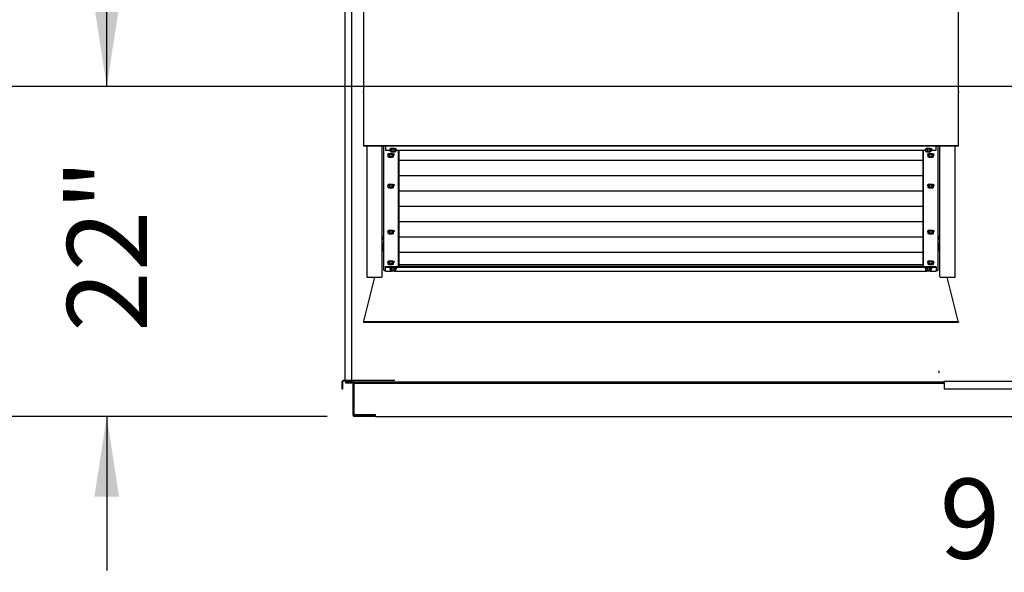
# Model space of a CAD drawing. Units: inches. Extents: x 0.3 to 10.6, y 0.4 to 8.2.
# Drawn here: x 1.2 to 2.2, y 1.7 to 2.3 of the extents above; entities that cross this region are included whole.
import ezdxf

# ---------------------------------------------------------------- set-up
doc = ezdxf.new("R2010")
doc.units = ezdxf.units.IN
doc.header["$MEASUREMENT"] = 0
doc.layers.add('TEXT', color=7, linetype='Continuous')
doc.styles.add('SLDTEXTSTYLE0', font='TXT', dxfattribs={"width": 0.75})
doc.dimstyles.new('SLDDIMSTYLE0', dxfattribs={"dimtxt": 0.083333, "dimasz": 0.083333, "dimexe": 0, "dimexo": 0.0625, "dimgap": 0.020833, "dimtad": 0, "dimdec": 6, "dimlfac": 64, "dimrnd": 1e-09, "dimzin": 12, "dimdsep": 46, "dimlunit": 5, "dimtxsty": 'SLDTEXTSTYLE0', "dimsah": 1, "dimcen": 0.09, "dimadec": 0, "dimazin": 3, "dimtfac": 1, "dimtdec": 3, "dimtmove": 0, "dimatfit": 0, "dimfxl": 0, "dimfrac": 2, "dimtolj": 1, "dimtzin": 12, "dimarcsym": 0})
doc.dimstyles.new('SLDDIMSTYLE5', dxfattribs={"dimtxt": 0.083333, "dimasz": 0.083333, "dimexe": 0, "dimexo": 0.0625, "dimgap": 0.020833, "dimtad": 0, "dimlfac": 64, "dimrnd": 1e-09, "dimzin": 12, "dimdsep": 46, "dimlunit": 5, "dimtxsty": 'SLDTEXTSTYLE0', "dimsah": 1, "dimcen": 0.09, "dimadec": 0, "dimazin": 3, "dimtfac": 1, "dimtdec": 3, "dimtmove": 0, "dimatfit": 0, "dimfxl": 0, "dimfrac": 2, "dimtolj": 1, "dimtzin": 12, "dimarcsym": 0})

# ---------------------------------------------------------------- blocks, each defined once
blk = doc.blocks.new('_D_10')
at = {"layer": 'TEXT'}
for p, q in [((1.2605, 2.2461), (1.2605, 2.4064)), ((2.2344, 2.2461), (1.1355, 2.2461)), ((1.49, 1.9024), (1.1355, 1.9024)), ((1.2605, 1.9024), (1.2605, 1.7421))]:
    blk.add_line(p, q, dxfattribs=at)
for points in [[(1.2605, 2.2461), (1.2733, 2.3294), (1.2476, 2.3294)], [(1.2605, 1.9024), (1.2476, 1.819), (1.2733, 1.819)]]:
    blk.add_solid(points, dxfattribs=at)
at = {"layer": 'TEXT', "insert": (1.2192, 1.9907), "char_height": 0.08333, "attachment_point": 1, "rotation": 90, "style": 'SLDTEXTSTYLE0'}
blk.add_mtext('22"', dxfattribs=at)
blk = doc.blocks.new('_D_11')
at = {"layer": 'TEXT'}
for p, q in [((2.6594, 2.1961), (2.6594, 1.6716)), ((2.8057, 1.9165), (2.8057, 1.6716)), ((2.6594, 1.7966), (2.4257, 1.7966)), ((2.8057, 1.7966), (2.966, 1.7966))]:
    blk.add_line(p, q, dxfattribs=at)
for points in [[(2.6594, 1.7966), (2.5761, 1.8094), (2.5761, 1.7837)], [(2.8057, 1.7966), (2.8891, 1.7837), (2.8891, 1.8094)]]:
    blk.add_solid(points, dxfattribs=at)
at = {"layer": 'TEXT', "insert": (2.1272, 1.8378), "char_height": 0.08333, "attachment_point": 1, "rotation": 0, "style": 'SLDTEXTSTYLE0'}
blk.add_mtext('9 3/8"', dxfattribs=at)

msp = doc.modelspace()

# ---------------------------------------------------------------- linework, layer by layer
at = {"color": 7, "linetype": 'Continuous', "lineweight": 25}
for p, q in [((1.50816756, 3.1056987), (1.50816756, 1.94015963)), ((1.51535506, 3.1056987), (1.51535506, 1.94015963)), ((1.52755819, 2.37744684), (1.52755819, 2.24050451)), ((2.14669883, 2.24050451), (2.14669883, 2.37744684)), ((1.52755819, 2.23960798), (1.52755819, 2.24050451)), ((1.52755819, 2.23960798), (1.52755819, 2.18523297)), ((2.14669883, 2.24050451), (2.14669883, 2.23960798)), ((2.14669883, 2.18523297), (2.14669883, 2.23960798)), ((1.52755819, 2.18523297), (1.52755819, 2.18492046)), ((1.52755819, 2.18492046), (2.14669883, 2.18492046)), ((1.52755819, 2.18429547), (1.52755819, 2.18492046)), ((1.52755819, 2.18429547), (2.14669883, 2.18429547)), ((1.53098006, 2.18429547), (1.53098006, 2.04773333)), ((1.54723006, 2.04862986), (1.54723006, 2.18429547)), ((1.54840975, 2.18429547), (1.54840975, 2.05541199)), ((1.55064413, 2.18402316), (1.55064413, 2.18429547)), ((1.55064413, 2.18402316), (1.55064413, 2.17982033)), ((2.12361288, 2.18429547), (2.12361288, 2.18402316)), ((2.12361288, 2.17982033), (2.12361288, 2.18402316)), ((2.12584725, 2.05541199), (2.12584725, 2.18429547)), ((2.12702695, 2.18429547), (2.12702695, 2.04862986)), ((2.14327692, 2.04773333), (2.14327692, 2.18429547)), ((2.14669883, 2.18492046), (2.14669883, 2.18523297)), ((2.14669883, 2.18429547), (2.14669883, 2.18492046)), ((1.55064413, 2.17982033), (1.55566207, 2.17982033)), ((1.552941, 2.17557561), (1.552941, 2.17509746)), ((1.5534277, 2.17512826), (1.55491625, 2.17582045)), ((1.5534277, 2.17303636), (1.5534277, 2.17512826)), ((1.5534277, 2.17303636), (1.55491625, 2.17372853)), ((1.5547337, 2.17231336), (1.5534277, 2.17303636)), ((1.55752825, 2.17228254), (1.5547337, 2.17231336)), ((1.55491625, 2.17582045), (1.5577108, 2.17578963)), ((1.55491625, 2.17372853), (1.55491625, 2.17582045)), ((1.55491625, 2.17372853), (1.5577108, 2.17369771)), ((1.55517537, 2.18097382), (1.55517537, 2.18049567)), ((1.55566207, 2.18052649), (1.55715062, 2.18121866)), ((1.55566207, 2.17843457), (1.55566207, 2.18052649)), ((1.55566207, 2.17843457), (1.55715062, 2.17912675)), ((1.55696807, 2.17771158), (1.55566207, 2.17843457)), ((1.55976263, 2.17768077), (1.55696807, 2.17771158)), ((1.55715062, 2.18121866), (1.55994518, 2.18118786)), ((1.55715062, 2.17912675), (1.55715062, 2.18121866)), ((1.55715062, 2.17912675), (1.55994518, 2.17909594)), ((1.55901681, 2.17297473), (1.55752825, 2.17228254)), ((1.5577108, 2.17578963), (1.55901681, 2.17506665)), ((1.5577108, 2.17369771), (1.5577108, 2.17578963)), ((1.5577108, 2.17369771), (1.55901681, 2.17297473)), ((1.55901681, 2.17297473), (1.55901681, 2.17506665)), ((1.5595035, 2.17509746), (1.5595035, 2.17557561)), ((1.56125118, 2.17837293), (1.55976263, 2.17768077)), ((1.55994518, 2.18118786), (1.56125118, 2.18046485)), ((1.55994518, 2.17909594), (1.55994518, 2.18118786)), ((1.55994518, 2.17909594), (1.56125118, 2.17837293)), ((1.56125118, 2.17837293), (1.56125118, 2.18046485)), ((1.56125118, 2.17982033), (2.11300582, 2.17982033)), ((1.56173788, 2.18049567), (1.56173788, 2.18097382)), ((1.56403475, 2.05880966), (1.56403475, 2.17982033)), ((1.56465975, 2.05880966), (1.56465975, 2.17982033)), ((2.10959725, 2.17982033), (2.10959725, 2.05880966)), ((2.11022226, 2.17982033), (2.11022226, 2.05880966)), ((2.11251911, 2.18097382), (2.11251911, 2.18049567)), ((2.11300582, 2.18052649), (2.11449436, 2.18121866)), ((2.11300582, 2.17843457), (2.11300582, 2.18052649)), ((2.11300582, 2.17843457), (2.11449436, 2.17912675)), ((2.11431183, 2.17771158), (2.11300582, 2.17843457)), ((2.11710639, 2.17768077), (2.11431183, 2.17771158)), ((2.11449436, 2.18121866), (2.11728891, 2.18118786)), ((2.11449436, 2.17912675), (2.11449436, 2.18121866)), ((2.11449436, 2.17912675), (2.11728891, 2.17909594)), ((2.11475351, 2.17557561), (2.11475351, 2.17509746)), ((2.11524018, 2.17512826), (2.11672876, 2.17582045)), ((2.11524018, 2.17303636), (2.11524018, 2.17512826)), ((2.11524018, 2.17303636), (2.11672876, 2.17372853)), ((2.1165462, 2.17231336), (2.11524018, 2.17303636)), ((2.11934075, 2.17228254), (2.1165462, 2.17231336)), ((2.11672876, 2.17582045), (2.11952331, 2.17578963)), ((2.11672876, 2.17372853), (2.11672876, 2.17582045)), ((2.11672876, 2.17372853), (2.11952331, 2.17369771)), ((2.11859493, 2.17837293), (2.11710639, 2.17768077)), ((2.11728891, 2.18118786), (2.11859493, 2.18046485)), ((2.11728891, 2.17909594), (2.11728891, 2.18118786)), ((2.11728891, 2.17909594), (2.11859493, 2.17837293)), ((2.11859493, 2.17837293), (2.11859493, 2.18046485)), ((2.11859493, 2.17982033), (2.12361288, 2.17982033)), ((2.11908163, 2.18049567), (2.11908163, 2.18097382)), ((2.12082929, 2.17297473), (2.11934075, 2.17228254)), ((2.11952331, 2.17578963), (2.12082929, 2.17506665)), ((2.11952331, 2.17369771), (2.11952331, 2.17578963)), ((2.11952331, 2.17369771), (2.12082929, 2.17297473)), ((2.12082929, 2.17297473), (2.12082929, 2.17506665)), ((2.121316, 2.17509746), (2.121316, 2.17557561)), ((1.56465975, 2.16961423), (2.10959725, 2.16961423)), ((1.56465975, 2.15362514), (2.10959725, 2.15362514)), ((1.552941, 2.14359746), (1.552941, 2.14311929)), ((1.5534277, 2.14315011), (1.55491625, 2.1438423)), ((1.5534277, 2.14105819), (1.5534277, 2.14315011)), ((1.5534277, 2.14105819), (1.55491625, 2.14175038)), ((1.55491625, 2.1438423), (1.5577108, 2.14381148)), ((1.55491625, 2.14175038), (1.55491625, 2.1438423)), ((1.55491625, 2.14175038), (1.5577108, 2.14171956)), ((1.5577108, 2.14381148), (1.55901681, 2.14308849)), ((1.5577108, 2.14171956), (1.5577108, 2.14381148)), ((1.5577108, 2.14171956), (1.55901681, 2.14099657)), ((1.55901681, 2.14099657), (1.55901681, 2.14308849)), ((1.5595035, 2.14311929), (1.5595035, 2.14359746)), ((2.11475351, 2.14359746), (2.11475351, 2.14311929)), ((2.11524018, 2.14315011), (2.11672876, 2.1438423)), ((2.11524018, 2.14105819), (2.11524018, 2.14315011)), ((2.11524018, 2.14105819), (2.11672876, 2.14175038)), ((2.11672876, 2.1438423), (2.11952331, 2.14381148)), ((2.11672876, 2.14175038), (2.11672876, 2.1438423)), ((2.11672876, 2.14175038), (2.11952331, 2.14171956)), ((2.11952331, 2.14381148), (2.12082929, 2.14308849)), ((2.11952331, 2.14171956), (2.11952331, 2.14381148)), ((2.11952331, 2.14171956), (2.12082929, 2.14099657)), ((2.12082929, 2.14099657), (2.12082929, 2.14308849)), ((2.121316, 2.14311929), (2.121316, 2.14359746)), ((1.5547337, 2.14033521), (1.5534277, 2.14105819)), ((1.55752825, 2.14030439), (1.5547337, 2.14033521)), ((1.55901681, 2.14099657), (1.55752825, 2.14030439)), ((1.56465975, 2.13763608), (2.10959725, 2.13763608)), ((2.1165462, 2.14033521), (2.11524018, 2.14105819)), ((2.11934075, 2.14030439), (2.1165462, 2.14033521)), ((2.12082929, 2.14099657), (2.11934075, 2.14030439)), ((1.56465975, 2.12164699), (2.10959725, 2.12164699)), ((1.56465975, 2.10565791), (2.10959725, 2.10565791)), ((1.54840975, 2.09063197), (1.54814985, 2.09059052)), ((1.54814985, 2.09059052), (1.54814985, 2.08797563)), ((1.552941, 2.09563022), (1.552941, 2.09515207)), ((1.5534277, 2.09518289), (1.55491625, 2.09587506)), ((1.5534277, 2.09309097), (1.5534277, 2.09518289)), ((1.5534277, 2.09309097), (1.55491625, 2.09378314)), ((1.5547337, 2.09236797), (1.5534277, 2.09309097)), ((1.55752825, 2.09233715), (1.5547337, 2.09236797)), ((1.55491625, 2.09587506), (1.5577108, 2.09584424)), ((1.55491625, 2.09378314), (1.55491625, 2.09587506)), ((1.55491625, 2.09378314), (1.5577108, 2.09375232)), ((1.55901681, 2.09302934), (1.55752825, 2.09233715)), ((1.5577108, 2.09584424), (1.55901681, 2.09512126)), ((1.5577108, 2.09375232), (1.5577108, 2.09584424)), ((1.5577108, 2.09375232), (1.55901681, 2.09302934)), ((1.55901681, 2.09302934), (1.55901681, 2.09512126)), ((1.5595035, 2.09515207), (1.5595035, 2.09563022)), ((2.11475351, 2.09563022), (2.11475351, 2.09515207)), ((2.11524018, 2.09518289), (2.11672876, 2.09587506)), ((2.11524018, 2.09309097), (2.11524018, 2.09518289)), ((2.11524018, 2.09309097), (2.11672876, 2.09378314)), ((2.1165462, 2.09236797), (2.11524018, 2.09309097)), ((2.11934075, 2.09233715), (2.1165462, 2.09236797)), ((2.11672876, 2.09587506), (2.11952331, 2.09584424)), ((2.11672876, 2.09378314), (2.11672876, 2.09587506)), ((2.11672876, 2.09378314), (2.11952331, 2.09375232)), ((2.12082929, 2.09302934), (2.11934075, 2.09233715)), ((2.11952331, 2.09584424), (2.12082929, 2.09512126)), ((2.11952331, 2.09375232), (2.11952331, 2.09584424)), ((2.11952331, 2.09375232), (2.12082929, 2.09302934)), ((2.12082929, 2.09302934), (2.12082929, 2.09512126)), ((2.121316, 2.09515207), (2.121316, 2.09563022)), ((2.12584725, 2.09063197), (2.12610714, 2.09059052)), ((2.12610714, 2.08797563), (2.12610714, 2.09059052)), ((1.54840975, 2.0869403), (1.54723006, 2.0869403)), ((1.54723006, 2.08303405), (1.54840975, 2.08303405)), ((1.54758163, 2.08222824), (1.54723006, 2.08080192)), ((1.54758163, 2.08698155), (1.54758656, 2.08701402)), ((1.54758163, 2.08698155), (1.54758163, 2.0869403)), ((1.54758163, 2.08303405), (1.54758163, 2.07577486)), ((1.54758656, 2.08701402), (1.54814985, 2.08886101)), ((1.54814985, 2.08199872), (1.54814985, 2.07938383)), ((1.56465975, 2.08966884), (2.10959725, 2.08966884)), ((2.12610714, 2.08797563), (2.12584725, 2.08770456)), ((2.12702695, 2.0869403), (2.12584725, 2.0869403)), ((2.12584725, 2.08303405), (2.12702695, 2.08303405)), ((2.12667045, 2.08701402), (2.12610714, 2.08886101)), ((2.12610714, 2.07938383), (2.12610714, 2.08199872)), ((2.12667536, 2.08698155), (2.12667045, 2.08701402)), ((2.12667536, 2.0869403), (2.12667536, 2.08698155)), ((2.12667536, 2.07577486), (2.12667536, 2.08303405)), ((2.12702695, 2.08080192), (2.12667536, 2.08222824)), ((1.54758656, 2.07580732), (1.54840975, 2.07850651)), ((1.54800677, 2.07579637), (1.54840975, 2.07711771)), ((1.54840975, 2.07942528), (1.54814985, 2.07938383)), ((1.56465975, 2.07367975), (2.10959725, 2.07367975)), ((2.12584725, 2.07942528), (2.12610714, 2.07938383)), ((2.12667045, 2.07580732), (2.12584725, 2.07850651)), ((2.12625021, 2.07579637), (2.12584725, 2.07711771)), ((1.552941, 2.06365207), (1.552941, 2.06317391)), ((1.5534277, 2.06320473), (1.55491625, 2.06389691)), ((1.5534277, 2.06111281), (1.5534277, 2.06320473)), ((1.5534277, 2.06111281), (1.55491625, 2.06180499)), ((1.5547337, 2.06038982), (1.5534277, 2.06111281)), ((1.55752825, 2.06035901), (1.5547337, 2.06038982)), ((1.55491625, 2.06389691), (1.5577108, 2.06386609)), ((1.55491625, 2.06180499), (1.55491625, 2.06389691)), ((1.55491625, 2.06180499), (1.5577108, 2.06177418)), ((1.55901681, 2.06105119), (1.55752825, 2.06035901)), ((1.5577108, 2.06386609), (1.55901681, 2.0631431)), ((1.5577108, 2.06177418), (1.5577108, 2.06386609)), ((1.5577108, 2.06177418), (1.55901681, 2.06105119)), ((1.55901681, 2.06105119), (1.55901681, 2.0631431)), ((1.5595035, 2.06317391), (1.5595035, 2.06365207)), ((2.10959725, 2.06057253), (1.56465975, 2.06057253)), ((2.10959725, 2.05997484), (1.56465975, 2.05997484)), ((2.11475351, 2.06365207), (2.11475351, 2.06317391)), ((2.11524018, 2.06320473), (2.11672876, 2.06389691)), ((2.11524018, 2.06111281), (2.11524018, 2.06320473)), ((2.11524018, 2.06111281), (2.11672876, 2.06180499)), ((2.1165462, 2.06038982), (2.11524018, 2.06111281)), ((2.11934075, 2.06035901), (2.1165462, 2.06038982)), ((2.11672876, 2.06389691), (2.11952331, 2.06386609)), ((2.11672876, 2.06180499), (2.11672876, 2.06389691)), ((2.11672876, 2.06180499), (2.11952331, 2.06177418)), ((2.12082929, 2.06105119), (2.11934075, 2.06035901)), ((2.11952331, 2.06386609), (2.12082929, 2.0631431)), ((2.11952331, 2.06177418), (2.11952331, 2.06386609)), ((2.11952331, 2.06177418), (2.12082929, 2.06105119)), ((2.12082929, 2.06105119), (2.12082929, 2.0631431)), ((2.121316, 2.06317391), (2.121316, 2.06365207)), ((1.54934725, 2.05451545), (1.55064413, 2.05451545)), ((1.55064413, 2.05821197), (1.55064413, 2.05880966)), ((1.55064413, 2.05880966), (2.12361288, 2.05880966)), ((1.55064413, 2.05821197), (2.12361288, 2.05821197)), ((1.55064413, 2.05400913), (1.55064413, 2.05821197)), ((1.55064413, 2.05396817), (1.55064413, 2.05400913)), ((1.55064413, 2.05396817), (1.55665749, 2.05396817)), ((1.55517537, 2.05705847), (1.55517537, 2.05658032)), ((1.55566207, 2.05661113), (1.55715062, 2.05730331)), ((1.55566207, 2.05451921), (1.55566207, 2.05661113)), ((1.55566207, 2.05451921), (1.55715062, 2.0552114)), ((1.55696807, 2.05379623), (1.55566207, 2.05451921)), ((1.55976263, 2.05376541), (1.55696807, 2.05379623)), ((1.55715062, 2.05730331), (1.55994518, 2.0572725)), ((1.55715062, 2.0552114), (1.55715062, 2.05730331)), ((1.55715062, 2.0552114), (1.55994518, 2.05518058)), ((1.56125118, 2.05445759), (1.55976263, 2.05376541)), ((1.55994518, 2.0572725), (1.56125118, 2.05654951)), ((1.55994518, 2.05518058), (1.55994518, 2.0572725)), ((1.55994518, 2.05518058), (1.56125118, 2.05445759)), ((1.56019865, 2.05396817), (2.11400123, 2.05396817)), ((1.56125118, 2.05445759), (1.56125118, 2.05654951)), ((1.56173788, 2.05658032), (1.56173788, 2.05705847)), ((2.11251911, 2.05705847), (2.11251911, 2.05658032)), ((2.11300582, 2.05661113), (2.11449436, 2.05730331)), ((2.11300582, 2.05451921), (2.11300582, 2.05661113)), ((2.11300582, 2.05451921), (2.11449436, 2.0552114)), ((2.11431183, 2.05379623), (2.11300582, 2.05451921)), ((2.11710639, 2.05376541), (2.11431183, 2.05379623)), ((2.11449436, 2.05730331), (2.11728891, 2.0572725)), ((2.11449436, 2.0552114), (2.11449436, 2.05730331)), ((2.11449436, 2.0552114), (2.11728891, 2.05518058)), ((2.11859493, 2.05445759), (2.11710639, 2.05376541)), ((2.11728891, 2.0572725), (2.11859493, 2.05654951)), ((2.11728891, 2.05518058), (2.11728891, 2.0572725)), ((2.11728891, 2.05518058), (2.11859493, 2.05445759)), ((2.11754238, 2.05396817), (2.12361288, 2.05396817)), ((2.11859493, 2.05445759), (2.11859493, 2.05654951)), ((2.11908163, 2.05658032), (2.11908163, 2.05705847)), ((2.12361288, 2.05821197), (2.12361288, 2.05880966)), ((2.12361288, 2.05821197), (2.12361288, 2.05400913)), ((2.12361288, 2.05451545), (2.12490973, 2.05451545)), ((2.12361288, 2.05400913), (2.12361288, 2.05396817)), ((1.53907924, 2.04773333), (1.52772379, 2.00166326)), ((1.53098006, 2.04773333), (1.54629256, 2.04773333)), ((2.12796443, 2.04773333), (2.14327692, 2.04773333)), ((2.14653317, 2.00166326), (2.13517778, 2.04773333)), ((1.52755819, 2.00138839), (1.52755819, 2.00135076)), ((1.52755819, 2.00135076), (2.14669883, 2.00135076)), ((1.52755819, 2.00135076), (1.52755819, 2.00072576)), ((1.52755819, 2.00072576), (2.14669883, 2.00072576)), ((2.14669883, 2.00135076), (2.14669883, 2.00138839)), ((2.14669883, 2.00135076), (2.14669883, 2.00072576)), ((1.50558944, 1.93140963), (1.50558944, 1.93890963)), ((1.50621444, 1.93140963), (1.50621444, 1.93890963)), ((1.51504256, 1.93984713), (1.50652694, 1.93984713)), ((1.51504256, 1.93922213), (1.50652694, 1.93922213)), ((1.50816756, 1.94015963), (1.51504256, 1.94015963)), ((1.51566756, 1.93888932), (1.50949569, 1.93888932)), ((1.51566756, 1.93826432), (1.50949569, 1.93826432)), ((1.50949569, 1.93810807), (1.51566756, 1.93810807)), ((1.50949569, 1.93748307), (1.51566756, 1.93748307)), ((1.51535506, 1.94015963), (1.51504256, 1.94015963)), ((1.51629256, 1.94015963), (1.51535506, 1.94015963)), ((1.51566756, 1.93810807), (1.51566756, 1.93748307)), ((1.51598006, 1.93920182), (1.51598006, 1.94015963)), ((1.56035506, 1.94015963), (1.51629256, 1.94015963)), ((1.51660506, 1.94015963), (1.51660506, 1.93901432)), ((1.51660506, 1.93901432), (1.51660506, 1.93870182)), ((1.51660506, 1.93729557), (1.51660506, 1.93870182)), ((1.51660506, 1.93870182), (2.13203475, 1.93870182)), ((1.51660506, 1.93729557), (2.13203475, 1.93729557)), ((1.51660506, 1.93729557), (1.51660506, 1.90418307)), ((1.51782381, 1.90418307), (1.51782381, 1.93729557)), ((2.13203475, 1.93953463), (2.13203475, 1.93922213)), ((2.13203475, 1.93828463), (2.13203475, 1.93922213)), ((2.13203475, 1.93922213), (2.78348008, 1.93922213)), ((2.13203475, 1.93828463), (2.13203475, 1.93140963)), ((1.50558944, 1.93140963), (1.50621444, 1.93140963)), ((2.13203475, 1.93140963), (2.78348008, 1.93140963)), ((1.54004256, 1.90418307), (1.51782381, 1.90418307)), ((1.54004256, 1.9035737), (1.51843319, 1.9035737)), ((1.54004256, 1.90235495), (1.51843319, 1.90235495)), ((1.54004256, 1.9035737), (1.54004256, 1.90418307)), ((1.54004256, 1.90235495), (1.54004256, 1.9035737)), ((1.54004256, 1.90235495), (2.75879255, 1.90235495))]:
    msp.add_line(p, q, dxfattribs=at)
at = {"color": 7, "linetype": 'Continuous', "lineweight": 25, "flags": 128}
for points in [[(1.5534277, 2.1745947), (1.55332079, 2.17464944), (1.55302305, 2.17488427), (1.55294333, 2.17513362), (1.55308706, 2.17538051), (1.55344446, 2.1756081), (1.55399115, 2.17580091), (1.55468989, 2.17594576)], [(1.55468989, 2.17642392), (1.55549305, 2.17651097), (1.55634591, 2.17653427), (1.55719035, 2.17649225), (1.55796881, 2.17638775), (1.55862824, 2.17622792), (1.55912371, 2.17602364), (1.55942145, 2.17578881), (1.5595035, 2.17557561)], [(1.55468989, 2.17594576), (1.55549305, 2.17603282), (1.55634591, 2.17605612), (1.55719035, 2.1760141), (1.55796881, 2.1759096), (1.55862824, 2.17574977), (1.55912371, 2.17554547), (1.55942145, 2.17531066), (1.55950117, 2.17506129), (1.55935743, 2.17481442), (1.55901681, 2.1745947)], [(1.55566207, 2.1799929), (1.55555517, 2.18004765), (1.55525742, 2.18028247), (1.55517771, 2.18053182), (1.55532144, 2.18077872), (1.55567883, 2.18100632), (1.55622552, 2.18119911), (1.55692426, 2.18134398)], [(1.55692426, 2.18182213), (1.55772743, 2.18190917), (1.55858029, 2.18193249), (1.55942472, 2.18189045), (1.56020318, 2.18178597), (1.56086261, 2.18162613), (1.56135808, 2.18142184), (1.56165583, 2.18118701), (1.56173788, 2.18097382)], [(1.55692426, 2.18134398), (1.55772743, 2.18143103), (1.55858029, 2.18145433), (1.55942472, 2.18141231), (1.56020318, 2.18130783), (1.56086261, 2.18114798), (1.56135808, 2.18094369), (1.56165583, 2.18070887), (1.56173554, 2.18045952), (1.56159181, 2.18021263), (1.56125118, 2.1799929)], [(2.11300582, 2.1799929), (2.11289893, 2.18004765), (2.11260117, 2.18028247), (2.11252146, 2.18053182), (2.11266519, 2.18077872), (2.11302257, 2.18100632), (2.11356927, 2.18119911), (2.11426802, 2.18134398)], [(2.11426802, 2.18182213), (2.11507119, 2.18190917), (2.11592405, 2.18193249), (2.11676847, 2.18189045), (2.11754693, 2.18178597), (2.11820637, 2.18162613), (2.11870184, 2.18142184), (2.11899957, 2.18118701), (2.11908163, 2.18097382)], [(2.11426802, 2.18134398), (2.11507119, 2.18143103), (2.11592405, 2.18145433), (2.11676847, 2.18141231), (2.11754693, 2.18130783), (2.11820637, 2.18114798), (2.11870184, 2.18094369), (2.11899957, 2.18070887), (2.11907929, 2.18045952), (2.11893555, 2.18021263), (2.11859493, 2.1799929)], [(2.11524018, 2.1745947), (2.1151333, 2.17464944), (2.11483554, 2.17488427), (2.11475582, 2.17513362), (2.11489955, 2.17538051), (2.11525694, 2.1756081), (2.11580363, 2.17580091), (2.11650238, 2.17594576)], [(2.11650238, 2.17642392), (2.11730556, 2.17651097), (2.11815841, 2.17653427), (2.11900284, 2.17649225), (2.1197813, 2.17638775), (2.12044074, 2.17622792), (2.12093621, 2.17602364), (2.12123394, 2.17578881), (2.121316, 2.17557561)], [(2.11650238, 2.17594576), (2.11730556, 2.17603282), (2.11815841, 2.17605612), (2.11900284, 2.1760141), (2.1197813, 2.1759096), (2.12044074, 2.17574977), (2.12093621, 2.17554547), (2.12123394, 2.17531066), (2.12131365, 2.17506129), (2.12116992, 2.17481442), (2.12082929, 2.1745947)], [(1.5534277, 2.14261654), (1.55332079, 2.14267129), (1.55302305, 2.1429061), (1.55294333, 2.14315546), (1.55308706, 2.14340234), (1.55344446, 2.14362994), (1.55399115, 2.14382275), (1.55468989, 2.1439676)], [(1.55468989, 2.14444575), (1.55549305, 2.14453281), (1.55634591, 2.14455612), (1.55719035, 2.1445141), (1.55796881, 2.1444096), (1.55862824, 2.14424977), (1.55912371, 2.14404548), (1.55942145, 2.14381065), (1.5595035, 2.14359746)], [(1.55468989, 2.1439676), (1.55549305, 2.14405465), (1.55634591, 2.14407797), (1.55719035, 2.14403595), (1.55796881, 2.14393145), (1.55862824, 2.1437716), (1.55912371, 2.14356732), (1.55942145, 2.14333249), (1.55950117, 2.14308314), (1.55935743, 2.14283627), (1.55901681, 2.14261654)], [(2.11524018, 2.14261654), (2.1151333, 2.14267129), (2.11483554, 2.1429061), (2.11475582, 2.14315546), (2.11489955, 2.14340234), (2.11525694, 2.14362994), (2.11580363, 2.14382275), (2.11650238, 2.1439676)], [(2.11650238, 2.14444575), (2.11730556, 2.14453281), (2.11815841, 2.14455612), (2.11900284, 2.1445141), (2.1197813, 2.1444096), (2.12044074, 2.14424977), (2.12093621, 2.14404548), (2.12123394, 2.14381065), (2.121316, 2.14359746)], [(2.11650238, 2.1439676), (2.11730556, 2.14405465), (2.11815841, 2.14407797), (2.11900284, 2.14403595), (2.1197813, 2.14393145), (2.12044074, 2.1437716), (2.12093621, 2.14356732), (2.12123394, 2.14333249), (2.12131365, 2.14308314), (2.12116992, 2.14283627), (2.12082929, 2.14261654)], [(1.5534277, 2.09464931), (1.55332079, 2.09470405), (1.55302305, 2.09493888), (1.55294333, 2.09518823), (1.55308706, 2.09543512), (1.55344446, 2.09566271), (1.55399115, 2.09585552), (1.55468989, 2.09600037)], [(1.55468989, 2.09647853), (1.55549305, 2.09656558), (1.55634591, 2.09658888), (1.55719035, 2.09654686), (1.55796881, 2.09644238), (1.55862824, 2.09628253), (1.55912371, 2.09607825), (1.55942145, 2.09584342), (1.5595035, 2.09563022)], [(1.55468989, 2.09600037), (1.55549305, 2.09608743), (1.55634591, 2.09611073), (1.55719035, 2.09606871), (1.55796881, 2.09596421), (1.55862824, 2.09580439), (1.55912371, 2.09560008), (1.55942145, 2.09536527), (1.55950117, 2.09511592), (1.55935743, 2.09486903), (1.55901681, 2.09464931)], [(2.11524018, 2.09464931), (2.1151333, 2.09470405), (2.11483554, 2.09493888), (2.11475582, 2.09518823), (2.11489955, 2.09543512), (2.11525694, 2.09566271), (2.11580363, 2.09585552), (2.11650238, 2.09600037)], [(2.11650238, 2.09647853), (2.11730556, 2.09656558), (2.11815841, 2.09658888), (2.11900284, 2.09654686), (2.1197813, 2.09644238), (2.12044074, 2.09628253), (2.12093621, 2.09607825), (2.12123394, 2.09584342), (2.121316, 2.09563022)], [(2.11650238, 2.09600037), (2.11730556, 2.09608743), (2.11815841, 2.09611073), (2.11900284, 2.09606871), (2.1197813, 2.09596421), (2.12044074, 2.09580439), (2.12093621, 2.09560008), (2.12123394, 2.09536527), (2.12131365, 2.09511592), (2.12116992, 2.09486903), (2.12082929, 2.09464931)], [(1.5534277, 2.06267115), (1.55332079, 2.0627259), (1.55302305, 2.06296072), (1.55294333, 2.06321007), (1.55308706, 2.06345696), (1.55344446, 2.06368455), (1.55399115, 2.06387735), (1.55468989, 2.06402221)], [(1.55468989, 2.06450037), (1.55549305, 2.06458742), (1.55634591, 2.06461073), (1.55719035, 2.06456871), (1.55796881, 2.06446422), (1.55862824, 2.06430438), (1.55912371, 2.06410008), (1.55942145, 2.06386526), (1.5595035, 2.06365207)], [(1.55468989, 2.06402221), (1.55549305, 2.06410927), (1.55634591, 2.06413258), (1.55719035, 2.06409055), (1.55796881, 2.06398606), (1.55862824, 2.06382622), (1.55912371, 2.06362194), (1.55942145, 2.06338711), (1.55950117, 2.06313776), (1.55935743, 2.06289087), (1.55901681, 2.06267115)], [(2.11524018, 2.06267115), (2.1151333, 2.0627259), (2.11483554, 2.06296072), (2.11475582, 2.06321007), (2.11489955, 2.06345696), (2.11525694, 2.06368455), (2.11580363, 2.06387735), (2.11650238, 2.06402221)], [(2.11650238, 2.06450037), (2.11730556, 2.06458742), (2.11815841, 2.06461073), (2.11900284, 2.06456871), (2.1197813, 2.06446422), (2.12044074, 2.06430438), (2.12093621, 2.06410008), (2.12123394, 2.06386526), (2.121316, 2.06365207)], [(2.11650238, 2.06402221), (2.11730556, 2.06410927), (2.11815841, 2.06413258), (2.11900284, 2.06409055), (2.1197813, 2.06398606), (2.12044074, 2.06382622), (2.12093621, 2.06362194), (2.12123394, 2.06338711), (2.12131365, 2.06313776), (2.12116992, 2.06289087), (2.12082929, 2.06267115)], [(1.55566207, 2.05607756), (1.55555517, 2.0561323), (1.55525742, 2.05636712), (1.55517771, 2.05661648), (1.55532144, 2.05686336), (1.55567883, 2.05709096), (1.55622552, 2.05728377), (1.55692426, 2.05742862)], [(1.55692426, 2.05790678), (1.55772743, 2.05799383), (1.55858029, 2.05801714), (1.55942472, 2.05797511), (1.56020318, 2.05787062), (1.56086261, 2.05771078), (1.56135808, 2.05750649), (1.56165583, 2.05727167), (1.56173788, 2.05705847)], [(1.55692426, 2.05742862), (1.55772743, 2.05751567), (1.55858029, 2.05753898), (1.55942472, 2.05749696), (1.56020318, 2.05739247), (1.56086261, 2.05723263), (1.56135808, 2.05702834), (1.56165583, 2.05679352), (1.56173554, 2.05654416), (1.56159181, 2.05629728), (1.56125118, 2.05607756)], [(2.11300582, 2.05607756), (2.11289893, 2.0561323), (2.11260117, 2.05636712), (2.11252146, 2.05661648), (2.11266519, 2.05686336), (2.11302257, 2.05709096), (2.11356927, 2.05728377), (2.11426802, 2.05742862)], [(2.11426802, 2.05790678), (2.11507119, 2.05799383), (2.11592405, 2.05801714), (2.11676847, 2.05797511), (2.11754693, 2.05787062), (2.11820637, 2.05771078), (2.11870184, 2.05750649), (2.11899957, 2.05727167), (2.11908163, 2.05705847)], [(2.11426802, 2.05742862), (2.11507119, 2.05751567), (2.11592405, 2.05753898), (2.11676847, 2.05749696), (2.11754693, 2.05739247), (2.11820637, 2.05723263), (2.11870184, 2.05702834), (2.11899957, 2.05679352), (2.11907929, 2.05654416), (2.11893555, 2.05629728), (2.11859493, 2.05607756)]]:
    msp.add_lwpolyline(points, dxfattribs=at)
at = {"color": 7, "linetype": 'Continuous', "lineweight": 25}
for centre, radius, start, end in [((1.55448331, 2.17462288), 0.00181285, 83.45691723, 148.29518778), ((1.55671769, 2.18002107), 0.00181286, 83.45707301, 148.29497303), ((2.11406151, 2.18002091), 0.00181302, 83.45973954, 148.29183482), ((2.11629568, 2.17462317), 0.00181257, 83.45189636, 148.30062137), ((1.55448328, 2.14264475), 0.00181281, 83.45578279, 148.29534977), ((2.11629565, 2.14264504), 0.00181253, 83.45076181, 148.30078348), ((1.55448331, 2.09467749), 0.00181285, 83.45691723, 148.29518778), ((2.11629568, 2.09467778), 0.00181257, 83.45189636, 148.30062137), ((1.54832312, 2.07632963), 0.00090295, 215.34109902, 275.50535039), ((1.54836557, 2.07595724), 0.00039321, 204.14944941, 276.45093784), ((1.54766045, 2.07842131), 0.00107979, 46.0581925, 63.04854559), ((2.12659697, 2.07842074), 0.00108049, 116.95787534, 133.93681872), ((2.12593386, 2.07632968), 0.000903, 264.49613075, 324.6569372), ((2.12589142, 2.07595723), 0.0003932, 263.54961463, 335.85168089), ((1.5544833, 2.06269935), 0.00181283, 83.45634999, 148.29526879), ((2.11629567, 2.06269964), 0.00181255, 83.45132907, 148.30070244), ((1.54932721, 2.05543294), 0.0009177, 181.30798969, 271.25112215), ((1.5567177, 2.0561057), 0.00181288, 83.45756241, 148.29448363), ((2.11406152, 2.05610553), 0.00181304, 83.46022962, 148.29134474), ((2.12492979, 2.05543293), 0.0009177, 268.74734626, 358.69242259), ((1.5463126, 2.04865081), 0.00091771, 268.74911725, 358.69177091), ((2.12794438, 2.04865077), 0.00091766, 181.30554337, 271.25244914), ((2.12735506, 1.94915495), 0.00109844, 113.47146222, 180), ((2.12735506, 1.94915495), 0.00109844, 180, 246.52853778), ((1.50652694, 1.93890963), 0.0009375, 90, 180), ((1.50652694, 1.93890963), 0.0003125, 90, 180), ((1.50949569, 1.9381862), 0.00070313, 90, 270), ((1.50949569, 1.9381862), 0.00007812, 90, 270), ((1.51504256, 1.94015963), 0.0009375, 270, 0), ((1.51504256, 1.94015963), 0.0003125, 270, 0), ((1.51566756, 1.93920182), 0.0009375, 270, 0), ((1.51566756, 1.93920182), 0.0003125, 270, 0), ((1.51843319, 1.90418307), 0.00182813, 180, 270), ((1.51843319, 1.90418307), 0.00060938, 180, 270)]:
    msp.add_arc(centre, radius, start, end, dxfattribs=at)
for centre, major_axis, start_param, end_param in [((1.54814985, 2.08498718), (0.00569493, 0.00123247), 1.4167150856, 1.4620981369), ((1.54814985, 2.08498718), (0.00569493, 0.00123247), 4.6036907905, 4.6503775618), ((2.12610715, 2.08498718), (0.00569493, -0.00123247), 4.7739181525, 4.8210871703), ((2.12610715, 2.08498718), (0.00569493, -0.00123247), 1.6794945167, 1.7248775679)]:
    msp.add_ellipse(centre, major_axis=major_axis, ratio=0.5042547421, start_param=start_param, end_param=end_param, dxfattribs=at)
for points, knots in [([(1.54840975, 2.08765856), (1.54837956, 2.08773624), (1.54832576, 2.08787466), (1.5482035, 2.08794484), (1.54814985, 2.08797563)], [0, 0, 0, 0, 0.5612400755, 1, 1, 1, 1]), ([(1.52772379, 2.00166326), (1.52770999, 2.00163525), (1.52768239, 2.00157922), (1.52764099, 2.00150156), (1.5275996, 2.00143412), (1.52757199, 2.00140363), (1.52755819, 2.00138839)], [0, 0, 0, 0, 0.2500053325, 0.5000242819, 0.7500593056, 1, 1, 1, 1]), ([(2.14669883, 2.00138839), (2.14668501, 2.00140363), (2.14665737, 2.00143411), (2.14661606, 2.00150157), (2.1465746, 2.00157922), (2.14654698, 2.00163525), (2.14653317, 2.00166326)], [0, 0, 0, 0, 0.24996177022, 0.49993223733, 0.74997224615, 1, 1, 1, 1])]:
    msp.add_open_spline(points, degree=3, knots=knots, dxfattribs=at)

# ---------------------------------------------------------------- dimensions: what is measured, and where the dimension line sits
at = {"layer": 'TEXT'}
for base, p1, p2, angle, dimstyle, picture, middle in [((1.26045814, 1.90235495), (2.28441756, 2.24610495), (1.54004256, 1.90235495), 90, 'SLDDIMSTYLE5', '_D_10', (1.26045814, 2.06944005)), ((2.80572195, 1.7965644), (2.65941756, 2.24610495), (2.80572195, 1.96654245), 0, 'SLDDIMSTYLE0', '_D_11', (2.27642788, 1.7965644))]:
    dim = msp.add_linear_dim(base=base, p1=p1, p2=p2, angle=angle, dimstyle=dimstyle, dxfattribs=at)
    dim.commit()
    dim.dimension.update_dxf_attribs({"geometry": picture, "text_midpoint": middle, "dimtype": 160})

doc.saveas('drawing.dxf')
